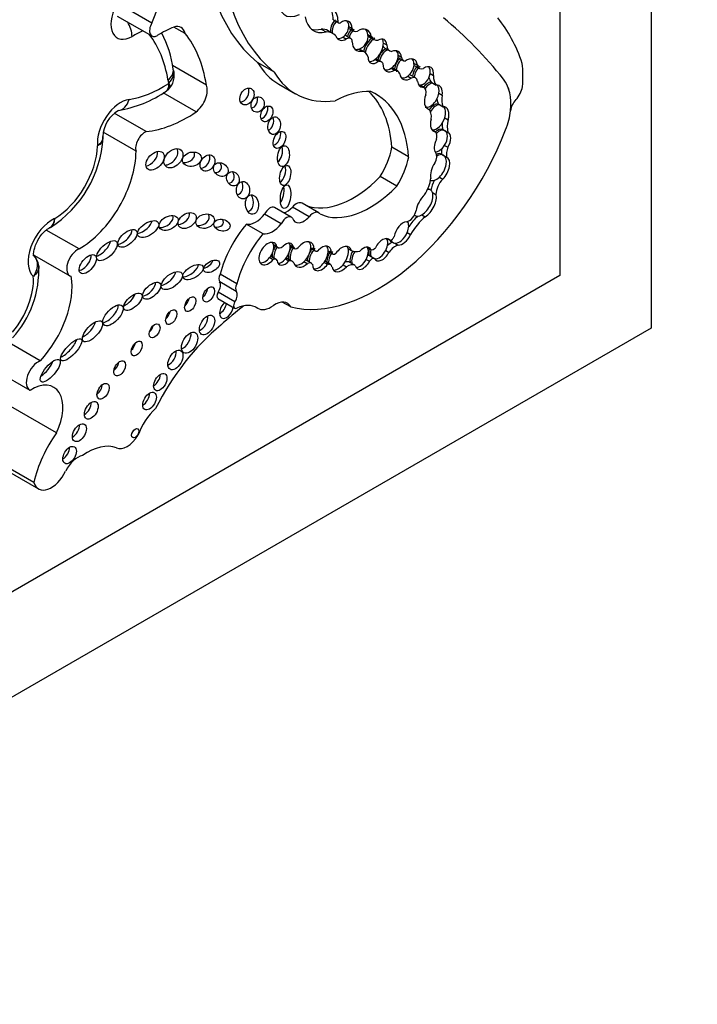
# Model space of a CAD drawing. Units: millimetres. Extents: x 0 to 744, y 0 to 1164.
# Drawn here: x 698 to 709, y 170 to 185 of the extents above; entities that cross this region are included whole.
import ezdxf
from ezdxf import colors
from ezdxf.entities.mleader import LeaderData, LeaderLine
from ezdxf.math import Vec2, Vec3

# ---------------------------------------------------------------- set-up
doc = ezdxf.new("R2010")
doc.units = ezdxf.units.MM
doc.layers.add('DV6_Défaut', color=7, linetype='Continuous')
doc.layers.add('Défaut', color=7, linetype='Continuous')

# ---------------------------------------------------------------- blocks, each defined once
blk = doc.blocks.new('_DOT')
at = {"color": 0}
blk.add_line((0, 0), (-1, 0), dxfattribs=at)
at = {"color": 0, "const_width": 0.333}
blk.add_lwpolyline([(-0.1665, 0, 1), (0.1665, 0, 1)], format="xyb", close=True, dxfattribs=at)
blk = doc.blocks.new('SE5')
at = {"layer": 'DV6_Défaut', "color": 7, "linetype": 'Continuous'}
for p, q in [((707.949, 220.87), (707.949, 180.045)), ((706.535, 189.344), (706.535, 180.862)), ((700.212, 184.771), (699.721, 185.055)), ((699.678, 184.882), (700.213, 184.573)), ((703.024, 184.825), (703.102, 184.78)), ((703.031, 184.819), (703.109, 184.774)), ((700.728, 184.612), (700.556, 184.711)), ((702.834, 184.68), (702.912, 184.635)), ((703.022, 184.61), (702.944, 184.655)), ((703.265, 184.718), (703.317, 184.688)), ((703.266, 184.691), (703.344, 184.646)), ((703.175, 184.556), (703.227, 184.526)), ((703.293, 184.535), (703.215, 184.58)), ((703.561, 184.594), (703.613, 184.564)), ((703.577, 184.564), (703.654, 184.519)), ((703.423, 184.369), (703.475, 184.339)), ((703.503, 184.327), (703.428, 184.371)), ((703.8, 184.464), (703.852, 184.434)), ((703.825, 184.386), (703.903, 184.341)), ((702.111, 184.014), (701.852, 184.163)), ((703.67, 184.21), (703.722, 184.18)), ((703.768, 184.171), (703.69, 184.216)), ((704.03, 184.275), (704.082, 184.245)), ((704.039, 184.234), (704.117, 184.189)), ((701.059, 183.813), (700.533, 184.117)), ((700.546, 184.055), (700.545, 184.059)), ((703.923, 184.074), (703.975, 184.044)), ((704.016, 184.034), (703.939, 184.079)), ((704.275, 184.148), (704.327, 184.118)), ((704.28, 184.114), (704.358, 184.069)), ((704.18, 183.95), (704.231, 183.92)), ((704.299, 183.922), (704.221, 183.967)), ((704.525, 183.989), (704.577, 183.959)), ((704.539, 183.858), (704.565, 183.843)), ((705.662, 183.903), (705.661, 183.903)), ((700.434, 183.719), (700.47, 183.748)), ((702.182, 183.824), (702.44, 183.674)), ((704.362, 183.81), (704.414, 183.78)), ((704.432, 183.773), (704.369, 183.81)), ((704.565, 183.843), (704.617, 183.813)), ((700.899, 183.395), (700.388, 183.691)), ((704.659, 183.686), (704.711, 183.656)), ((704.467, 183.46), (704.501, 183.441)), ((704.648, 183.522), (704.674, 183.507)), ((704.674, 183.507), (704.726, 183.477)), ((705.771, 183.412), (705.771, 183.414)), ((705.772, 183.414), (705.771, 183.414)), ((700.127, 183.091), (699.631, 183.378)), ((704.751, 183.306), (704.803, 183.276)), ((704.558, 183.117), (704.61, 183.087)), ((704.721, 183.124), (704.747, 183.109)), ((704.747, 183.109), (704.799, 183.079)), ((699.968, 182.787), (699.46, 183.08)), ((704.192, 182.699), (703.933, 182.848)), ((704.748, 182.878), (704.8, 182.848)), ((704.703, 182.742), (704.728, 182.727)), ((704.728, 182.727), (704.78, 182.697)), ((704.01, 182.244), (703.751, 182.393)), ((704.669, 182.386), (704.721, 182.356)), ((704.534, 182.186), (704.502, 182.205)), ((704.562, 182.148), (704.614, 182.118)), ((702.373, 181.766), (702.115, 181.915)), ((702.649, 181.771), (702.391, 181.92)), ((702.8, 181.832), (702.541, 181.981)), ((702.217, 181.663), (701.959, 181.812)), ((704.28, 181.797), (704.298, 181.787)), ((704.396, 181.802), (704.448, 181.772)), ((698.624, 181.603), (698.644, 181.611)), ((701.936, 181.507), (701.677, 181.656)), ((699.086, 181.273), (698.578, 181.566)), ((703.856, 181.434), (703.903, 181.407)), ((704.17, 181.526), (704.222, 181.496)), ((702.1, 181.339), (702.152, 181.309)), ((702.102, 181.331), (702.168, 181.293)), ((702.354, 181.33), (702.406, 181.3)), ((702.356, 181.318), (702.422, 181.28)), ((702.675, 181.292), (702.727, 181.262)), ((702.675, 181.281), (702.743, 181.241)), ((703.253, 181.28), (703.305, 181.25)), ((703.555, 181.295), (703.607, 181.265)), ((703.921, 181.388), (703.953, 181.37)), ((703.977, 181.363), (704.029, 181.333)), ((698.395, 181.173), (698.942, 180.857)), ((702.039, 181.138), (702.091, 181.108)), ((702.139, 181.11), (702.061, 181.155)), ((702.284, 181.12), (702.336, 181.09)), ((702.388, 181.082), (702.31, 181.127)), ((702.945, 181.246), (702.997, 181.216)), ((702.945, 181.235), (703.012, 181.196)), ((703.534, 181.111), (703.585, 181.081)), ((703.584, 181.171), (703.61, 181.156)), ((703.61, 181.156), (703.662, 181.126)), ((703.837, 181.25), (703.889, 181.22)), ((702.57, 181.076), (702.622, 181.046)), ((702.685, 181.05), (702.608, 181.094)), ((702.883, 181.065), (702.935, 181.035)), ((702.98, 181.031), (702.902, 181.076)), ((703.175, 181.027), (703.227, 180.997)), ((703.358, 181.019), (703.28, 181.064)), ((706.535, 180.862), (678.251, 164.532)), ((701.53, 180.733), (701.271, 180.882)), ((701.522, 180.615), (701.264, 180.764)), ((701.238, 180.505), (701.496, 180.356)), ((701.499, 180.453), (701.241, 180.602)), ((701.827, 180.369), (701.854, 180.353)), ((701.848, 180.356), (701.829, 180.367)), ((702.364, 180.374), (702.233, 180.45)), ((707.949, 180.045), (672.594, 159.633)), ((698.485, 179.54), (697.975, 179.835)), ((697.777, 179.397), (698.323, 179.082)), ((698.735, 178.423), (698.029, 178.831)), ((697.48, 178.118), (698.456, 177.555)), ((698.384, 177.653), (697.513, 178.156))]:
    blk.add_line(p, q, dxfattribs=at)
for centre, radius, start, end in [((698.742, 183.8), 1.821, 8.1843, 26.6918), ((700.261, 183.959), 0.3, 312.0875, 18.4286), ((699.386, 185.254), 1.861, 279.5279, 304.5652), ((699.942, 182.999), 0.487, 120.6306, 178.1504), ((697.695, 183.096), 1.765, 302.4954, 356.7153), ((698.216, 180.999), 0.241, 1.8797, 49.9301), ((696.899, 180.947), 1.563, 317.6177, 2.7193)]:
    blk.add_arc(centre, radius, start, end, dxfattribs=at)
for centre, major_axis, ratio, start_param, end_param in [((698.751, 185.013), (1.229, 2.129), 0.57735, 4.926258, 5.835012), ((704.65, 188.479), (-2.579, -4.466), 0.57735, 5.411892, 6.194217), ((704.908, 188.33), (-2.579, -4.466), 0.57735, 5.411892, 6.194217), ((702.53, 185.335), (0.254, 0.439), 0.57735, 2.292426, 3.839519), ((702.74, 184.575), (-0.256, -0.443), 0.57735, 2.348481, 3.868434), ((699.909, 184.947), (0.233, 0.403), 0.57735, 1.658266, 3.920134), ((702.662, 184.619), (-0.256, -0.443), 0.57735, 2.348481, 2.988827), ((699.699, 184.685), (-0.145, 0.255), 0.581296, 3.930443, 4.799173), ((700.299, 184.722), (0.086, 0.149), 0.57735, 1.573013, 3.920134), ((703.032, 185.201), (0.316, 0.547), 0.57735, 2.504433, 3.6555), ((703.11, 184.701), (-0.074, -0.141), 0.743047, 4.177573, 5.646116), ((703.136, 184.686), (-0.074, -0.141), 0.743047, 4.177573, 5.646116), ((703.061, 184.871), (0.0301, 0.0522), 0.57735, 2.887503, 3.141923), ((703.139, 184.826), (0.0301, 0.0522), 0.57735, 2.887503, 3.852207), ((703.188, 184.656), (-0.074, -0.141), 0.743047, 2.153091, 4.177573), ((703.136, 184.686), (-0.074, -0.141), 0.743047, 2.153091, 2.856278), ((694.675, 169.55), (9.187, 15.913), 0.57735, 6.060975, 6.18324), ((694.676, 169.55), (9.187, 15.913), 0.57735, 6.060975, 6.18324), ((702.514, 180.845), (2.562, 4.438), 0.57735, 5.818206, 6.062964), ((699.893, 182.261), (1.406, 2.436), 0.57735, 0.693968, 0.778541), ((700.283, 182.037), (1.553, 2.69), 0.57735, 0.660458, 0.778541), ((700.504, 184.423), (-0.162, -0.281), 0.57735, 2.58518, 3.698377), ((702.954, 185.246), (0.316, 0.547), 0.57735, 3.265195, 3.6555), ((702.676, 184.19), (-0.268, -0.465), 0.57735, 3.141593, 3.496608), ((702.754, 184.145), (-0.268, -0.465), 0.57735, 2.962455, 3.496608), ((703.136, 184.686), (0.074, 0.141), 0.743047, 4.059675, 5.294684), ((703.389, 184.553), (-0.074, -0.163), 0.788218, 4.12052, 4.999259), ((703.336, 184.814), (0.071, 0.122), 0.57735, 3.0937, 3.13742), ((703.415, 184.538), (-0.074, -0.163), 0.788218, 4.12052, 4.999259), ((703.414, 184.769), (0.071, 0.122), 0.57735, 2.57349, 3.797795), ((703.467, 184.508), (-0.074, -0.163), 0.788218, 2.244891, 4.12052), ((703.415, 184.538), (-0.074, -0.163), 0.788218, 2.244891, 2.851108), ((698.398, 182.283), (1.482, 2.567), 0.57735, 5.670575, 6.057267), ((698.787, 182.058), (1.629, 2.822), 0.57735, 5.665202, 6.066883), ((703.188, 184.656), (0.074, 0.141), 0.743047, 2.504524, 4.059675), ((703.136, 184.686), (0.074, 0.141), 0.743047, 3.366784, 4.059675), ((703.152, 184.472), (-0.062, -0.108), 0.57735, 3.141593, 3.259157), ((703.23, 184.427), (-0.062, -0.108), 0.57735, 2.399094, 3.970553), ((703.467, 184.508), (0.074, 0.163), 0.788218, 2.063982, 3.716757), ((703.415, 184.538), (0.074, 0.163), 0.788218, 3.716757, 5.386483), ((703.63, 184.38), (-0.106, -0.181), 0.539785, 3.89119, 5.259261), ((703.656, 184.365), (-0.106, -0.181), 0.539785, 3.89119, 5.265902), ((703.722, 184.816), (0.145, 0.252), 0.57735, 3.04312, 3.141593), ((703.8, 184.771), (0.145, 0.252), 0.57735, 2.789776, 3.521211), ((703.708, 184.335), (-0.106, -0.181), 0.539785, 2.425011, 3.89119), ((703.656, 184.365), (-0.106, -0.181), 0.539785, 2.425011, 2.877039), ((703.415, 184.538), (0.074, 0.163), 0.788218, 3.278582, 3.716757), ((703.335, 184.036), (-0.168, -0.292), 0.57735, 2.640048, 3.300434), ((703.656, 184.365), (0.106, 0.181), 0.539785, 4.066813, 5.566603), ((703.86, 184.226), (0.1, 0.148), 0.705102, 0.842678, 2.248102), ((703.886, 184.211), (-0.1, -0.148), 0.705102, 3.984271, 5.389695), ((703.951, 184.605), (0.126, 0.219), 0.57735, 2.863874, 3.141593), ((704.029, 184.56), (0.126, 0.219), 0.57735, 2.471724, 3.314249), ((703.938, 184.181), (-0.1, -0.148), 0.705102, 2.413889, 3.984271), ((703.886, 184.211), (-0.1, -0.148), 0.705102, 2.413889, 2.950333), ((703.416, 185.961), (1.234, 2.137), 0.57735, 2.816478, 3.141593), ((703.708, 184.335), (0.106, 0.181), 0.539785, 2.370435, 4.066813), ((703.656, 184.365), (0.106, 0.181), 0.539785, 3.412789, 4.066813), ((703.592, 184.047), (-0.098, -0.17), 0.57735, 3.141593, 3.215202), ((703.67, 184.002), (-0.098, -0.17), 0.57735, 2.806813, 3.539855), ((703.886, 184.211), (0.1, 0.148), 0.705102, 4.166225, 5.555482), ((704.112, 184.101), (-0.085, -0.153), 0.706211, 4.21433, 5.51744), ((704.138, 184.086), (-0.085, -0.153), 0.706211, 4.21433, 5.51744), ((704.131, 184.392), (0.092, 0.159), 0.57735, 3.022045, 3.141593), ((704.209, 184.347), (0.092, 0.159), 0.57735, 2.554859, 3.33251), ((704.19, 184.056), (-0.085, -0.153), 0.706211, 2.333812, 4.21433), ((704.138, 184.086), (-0.085, -0.153), 0.706211, 2.333812, 2.88469), ((700.255, 184.011), (-0.29, -0.048), 0.668016, 2.253523, 3.141158), ((700.267, 183.961), (-0.278, -0.094), 0.727488, 2.141593, 3.127981), ((703.674, 185.812), (1.234, 2.137), 0.57735, 2.816478, 3.562317), ((703.938, 184.181), (0.1, 0.148), 0.705102, 2.248102, 4.166225), ((703.886, 184.211), (0.1, 0.148), 0.705102, 3.431937, 4.166225), ((703.823, 183.878), (-0.116, -0.201), 0.57735, 3.141593, 3.186087), ((703.901, 183.833), (-0.116, -0.201), 0.57735, 2.710711, 3.454528), ((704.138, 184.086), (0.085, 0.153), 0.706211, 4.112682, 5.475405), ((704.376, 183.983), (-0.076, -0.15), 0.665942, 4.059122, 5.254409), ((704.361, 184.254), (0.081, 0.14), 0.57735, 3.075114, 3.141593), ((704.402, 183.968), (-0.076, -0.15), 0.665942, 4.059122, 5.254409), ((704.439, 184.209), (0.081, 0.14), 0.57735, 2.555698, 3.769827), ((704.454, 183.938), (-0.076, -0.15), 0.665942, 2.031916, 4.059122), ((704.402, 183.968), (-0.076, -0.15), 0.665942, 2.031916, 2.832488), ((704.421, 183.065), (1.09, 1.888), 0.57735, -0.877903, -0.67288), ((700.821, 184.17), (-0.257, -0.445), 0.57735, -0.612611, -0.471281), ((704.19, 184.056), (0.085, 0.153), 0.706211, 2.375848, 4.112682), ((704.138, 184.086), (0.085, 0.153), 0.706211, 3.375083, 4.112682), ((704.141, 183.828), (-0.08, -0.138), 0.57735, 3.141593, 3.312502), ((704.219, 183.783), (-0.08, -0.138), 0.57735, 2.531971, 3.813186), ((704.454, 183.938), (0.076, 0.15), 0.665942, 2.336269, 3.464081), ((704.402, 183.968), (0.076, 0.15), 0.665942, 3.464081, 5.173509), ((704.497, 183.671), (-0.087, -0.18), 0.604934, 3.51167, 4.38189), ((704.779, 184.162), (-0.198, -0.343), 0.57735, 5.737663, 6.036169), ((704.857, 184.117), (-0.198, -0.343), 0.57735, 5.486496, 6.036169), ((705.035, 183.085), (0.524, 0.908), 0.57735, 5.386153, 6.060975), ((705.036, 183.084), (0.524, 0.908), 0.57735, 5.386153, 6.060975), ((700.382, 185.497), (-1.051, -1.82), 0.57735, 0.426147, 0.847615), ((700.472, 183.838), (0.00226, 0.00392), 0.57735, 4.943156, 5.811904), ((700.861, 183.613), (-0.149, -0.258), 0.57735, 0.966869, 2.716298), ((701.609, 183.68), (0.066, 0.123), 0.713077, 3.590519, 5.794483), ((702.961, 181.894), (0.996, 1.726), 0.57735, 0.309897, 0.720901), ((702.181, 181.669), (-1.243, -2.153), 0.57735, 2.43838, 3.012703), ((702.44, 181.52), (-1.243, -2.153), 0.57735, 2.43838, 3.201602), ((704.356, 183.642), (-0.076, -0.131), 0.57735, 2.016312, 3.355095), ((704.523, 183.656), (-0.087, -0.18), 0.604934, 3.51167, 4.399226), ((704.575, 183.626), (-0.087, -0.18), 0.604934, 2.017997, 3.51167), ((704.523, 183.656), (-0.087, -0.18), 0.604934, 2.017997, 2.847953), ((705.791, 183.729), (0.119, 0.206), 0.57735, 4.309292, 5.300291), ((699.732, 183.122), (-0.257, -0.445), 0.57735, 3.56774, 5.602846), ((699.652, 183.709), (-0.042, 0.291), 0.743473, 3.137224, 4.18338), ((701.748, 183.571), (0.039, 0.115), 0.822966, 3.618715, 5.476507), ((704.575, 183.626), (0.087, 0.18), 0.604934, 1.676746, 3.260831), ((704.523, 183.656), (0.087, 0.18), 0.604934, 3.260831, 5.15959), ((704.919, 183.803), (-0.206, -0.357), 0.57735, 5.608293, 5.8765), ((704.997, 183.758), (-0.206, -0.357), 0.57735, 5.307345, 5.8765), ((705.903, 183.473), (0.093, 0.162), 0.57735, 1.167699, 2.244561), ((701.915, 183.411), (0.052, 0.117), 0.675956, 3.616095, 5.668876), ((704.342, 183.206), (0.143, 0.247), 0.57735, 5.33778, 6.157476), ((704.594, 183.327), (-0.09, -0.188), 0.596945, 3.4331, 4.43304), ((704.62, 183.312), (-0.09, -0.188), 0.596945, 3.4331, 4.511365), ((704.672, 183.282), (-0.09, -0.188), 0.596945, 1.819989, 3.4331), ((704.62, 183.312), (-0.09, -0.188), 0.596945, 1.819989, 2.851525), ((705.306, 183.196), (0.33, 0.572), 0.57735, 4.907128, 5.400838), ((700.772, 185.272), (-1.198, -2.075), 0.57735, 0.39519, 0.860888), ((702.004, 183.243), (0.025, 0.136), 0.688922, 3.558656, 5.381524), ((704.672, 183.282), (0.09, 0.188), 0.596945, 1.836472, 3.369422), ((704.62, 183.312), (0.09, 0.188), 0.596945, 3.369422, 4.961582), ((705.115, 183.351), (-0.23, -0.398), 0.57735, 5.213069, 5.739787), ((703.708, 183.296), (-1.622, -2.809), 0.57735, 0.159495, 1.833025), ((704.638, 182.96), (0.091, 0.16), 0.578331, 0.08378, 1.019984), ((704.664, 182.945), (0.091, 0.16), 0.578331, 0.08378, 1.106649), ((705.037, 183.396), (-0.23, -0.398), 0.57735, 5.461931, 5.739787), ((704.664, 182.945), (-0.091, -0.16), 0.578331, 1.48274, 3.225373), ((700.105, 182.915), (-0.101, -0.176), 0.57735, 3.7719, 5.795124), ((702.113, 183.008), (0.058, 0.127), 0.61602, 3.633375, 5.675719), ((704.716, 182.915), (-0.091, -0.16), 0.578331, 4.709876, 6.123793), ((704.493, 182.938), (0.097, 0.168), 0.57735, 5.204576, 6.033927), ((704.716, 182.915), (-0.091, -0.16), 0.578331, 1.48274, 3.225373), ((698.704, 182.513), (-0.472, -0.817), 0.57735, 0.791429, 2.319599), ((700.47, 182.722), (-0.12, -0.125), 0.679224, 0.553578, 2.922707), ((702.148, 182.77), (0.026, 0.16), 0.550341, 3.632383, 5.377991), ((703.287, 182.685), (0.475, 0.822), 0.57735, 4.690892, 5.223515), ((704.664, 182.945), (0.091, 0.16), 0.578331, 3.424338, 4.624332), ((704.884, 182.885), (-0.13, -0.226), 0.57735, 5.292846, 5.676344), ((704.962, 182.84), (-0.13, -0.226), 0.57735, 4.998976, 5.676344), ((699.093, 182.288), (-0.619, -1.071), 0.57735, 0.776779, 2.350456), ((700.159, 182.7), (-0.119, -0.125), 0.629476, 0.726085, 2.716498), ((700.73, 182.723), (-0.144, -0.033), 0.745408, 1.171249, 3.324838), ((700.997, 182.649), (-0.079, -0.111), 0.74852, 0.526386, 2.753886), ((703.546, 182.535), (0.475, 0.822), 0.57735, 4.690892, 5.223515), ((704.514, 182.642), (0.08, 0.138), 0.57735, 4.770534, 6.043044), ((704.602, 182.548), (0.103, 0.193), 0.560835, 0.024161, 0.618651), ((704.628, 182.533), (0.103, 0.193), 0.560835, 0.024161, 0.767849), ((704.628, 182.533), (-0.103, -0.193), 0.560835, 1.03939, 3.165754), ((704.68, 182.503), (-0.103, -0.193), 0.560835, 1.03939, 3.165754), ((701.177, 182.563), (-0.101, 0.067), 0.815037, 2.165223, 4.271668), ((702.201, 182.456), (0.035, 0.154), 0.515544, 3.550713, 5.561322), ((704.68, 182.503), (-0.103, -0.193), 0.560835, 4.478502, 5.746158), ((701.391, 182.405), (-0.049, 0.104), 0.823071, 2.700674, 4.979838), ((703.338, 183.4), (-0.817, -1.415), 0.57735, 0.095694, 1.151728), ((704.289, 182.255), (0.175, 0.304), 0.57735, 4.576626, 5.39242), ((704.628, 182.533), (0.103, 0.193), 0.560835, 3.111839, 4.180983), ((704.702, 182.256), (-0.117, -0.203), 0.57735, 4.643879, 5.378368), ((704.78, 182.211), (-0.117, -0.203), 0.57735, 4.293731, 5.484582), ((701.521, 182.243), (-0.001, 0.135), 0.761741, 3.307696, 5.27928), ((702.181, 182.143), (0.024, 0.182), 0.426577, 3.77097, 5.304794), ((703.596, 183.251), (-0.817, -1.415), 0.57735, 0.047979, 1.151728), ((704.413, 181.988), (-0.119, -0.199), 0.510871, 2.739372, 3.512765), ((701.686, 182.005), (-0.016, 0.15), 0.668129, 3.102405, 5.416757), ((704.465, 181.958), (-0.119, -0.199), 0.510871, 4.169202, 5.446681), ((704.413, 181.988), (0.119, 0.199), 0.510871, 3.898998, 5.880965), ((704.465, 181.958), (0.119, 0.199), 0.510871, 3.898998, 5.880965), ((702.042, 181.789), (-0.073, -0.126), 0.57735, 3.141593, 4.858781), ((702.311, 182.074), (0.134, 0.233), 0.57735, 3.643189, 4.357597), ((702.451, 181.825), (-0.09, -0.156), 0.57735, 3.141593, 4.418687), ((698.673, 181.29), (-0.267, -0.463), 0.57735, 3.835276, 6.168195), ((700.395, 181.72), (-0.141, -0.074), 0.629884, 0.799243, 3.102758), ((700.657, 181.773), (-0.128, -0.088), 0.679949, 0.880555, 2.88855), ((700.961, 181.748), (-0.14, -0.041), 0.748545, 0.996939, 3.387096), ((701.196, 181.701), (-0.124, 0.027), 0.710961, 1.670584, 3.778942), ((701.823, 181.994), (-0.186, -0.322), 0.57735, 0.201707, 1.329506), ((702.3, 181.64), (-0.073, -0.126), 0.57735, 2.866394, 4.858781), ((702.57, 181.924), (0.134, 0.233), 0.57735, 2.684277, 4.357597), ((702.709, 181.676), (-0.09, -0.156), 0.57735, 2.891902, 4.418687), ((704.197, 181.844), (-0.083, -0.144), 0.57735, 0.456299, 2.061842), ((704.502, 181.308), (0.37, 0.641), 0.57735, 1.118371, 1.418027), ((704.58, 181.263), (0.37, 0.641), 0.57735, 1.039099, 1.539261), ((704.413, 181.988), (0.119, 0.199), 0.510871, 3.129677, 3.898998), ((699.756, 181.481), (-0.138, -0.12), 0.499378, 0.662387, 2.822112), ((700.051, 181.641), (-0.156, -0.104), 0.510906, 0.864247, 2.774238), ((702.079, 181.012), (0.607, 1.052), 0.57735, 1.271975, 2.00973), ((702.081, 181.845), (-0.186, -0.322), 0.57735, 0.201707, 1.329506), ((704.103, 181.514), (-0.102, -0.172), 0.566238, 3.547751, 5.299732), ((704.052, 181.543), (-0.102, -0.172), 0.566238, 1.801578, 2.915531), ((702.337, 180.862), (0.607, 1.052), 0.57735, 1.271975, 2.00973), ((703.786, 181.261), (-0.097, -0.164), 0.574564, 2.901628, 4.873574), ((703.734, 181.291), (0.097, 0.164), 0.574564, 4.807925, 6.04322), ((703.926, 181.463), (0.0309, 0.0535), 0.57735, 3.381288, 5.099373), ((704.052, 181.543), (0.102, 0.172), 0.566238, 3.394459, 4.943171), ((704.103, 181.514), (0.102, 0.172), 0.566238, 3.394459, 4.943171), ((699.063, 181.065), (0.12, 0.208), 0.57735, 0.649513, 3.301606), ((699.413, 181.305), (-0.147, -0.14), 0.458299, 0.806898, 2.599774), ((702.014, 181.201), (0.102, 0.162), 0.610091, -0.535645, 4.512377), ((701.962, 181.231), (0.102, 0.162), 0.610091, 4.512377, 5.747541), ((701.962, 181.231), (0.102, 0.162), 0.610091, -0.535645, -0.237318), ((702.229, 181.222), (-0.09, -0.164), 0.553624, 4.535204, 5.629136), ((702.203, 181.237), (0.09, 0.164), 0.553624, 1.393611, 1.727812), ((702.222, 181.388), (0.0549, 0.0951), 0.57735, 2.800717, 4.246204), ((702.281, 181.192), (-0.09, -0.164), 0.553624, 2.543925, 4.191254), ((702.229, 181.222), (0.09, 0.164), 0.553624, 4.365018, 5.685517), ((702.229, 181.222), (-0.09, -0.164), 0.553624, 2.543925, 2.834312), ((702.515, 181.217), (-0.114, -0.186), 0.608853, 4.691355, 5.782967), ((702.489, 181.232), (-0.114, -0.186), 0.608853, 4.691355, 4.962187), ((702.466, 181.357), (0.0443, 0.0767), 0.57735, 2.665546, 4.179523), ((702.567, 181.187), (-0.114, -0.186), 0.608853, 2.318431, 4.489045), ((702.515, 181.217), (0.114, 0.186), 0.608853, 4.283603, 5.460024), ((702.797, 181.154), (-0.104, -0.18), 0.581653, 4.296459, 5.533955), ((702.515, 181.217), (-0.114, -0.186), 0.608853, 2.318431, 2.930009), ((702.771, 181.169), (-0.104, -0.18), 0.581653, 4.296459, 4.753987), ((702.785, 181.316), (0.0429, 0.0742), 0.57735, 2.642033, 4.100451), ((702.849, 181.125), (-0.104, -0.18), 0.581653, 2.40076, 4.296459), ((702.797, 181.154), (-0.104, -0.18), 0.581653, 2.40076, 2.892356), ((703.157, 181.115), (-0.109, -0.189), 0.576169, 2.634132, 4.563663), ((703.105, 181.145), (0.109, 0.189), 0.576169, 4.398937, 5.775724), ((703.105, 181.145), (-0.109, -0.189), 0.576169, 2.634132, 2.900457), ((703.49, 181.129), (-0.089, -0.166), 0.565636, 2.768176, 4.322627), ((703.438, 181.159), (0.089, 0.166), 0.565636, 4.729658, 5.909768), ((703.708, 181.305), (-0.097, -0.164), 0.574564, 5.181883, 5.92967), ((703.734, 181.291), (-0.097, -0.164), 0.574564, 5.181883, 5.92967), ((703.653, 181.346), (-0.0465, -0.0805), 0.57735, 0.017643, 1.160985), ((703.91, 181.168), (0.118, 0.204), 0.57735, 0.585604, 1.059956), ((703.988, 181.123), (0.118, 0.204), 0.57735, 0.538165, 1.421614), ((704.026, 181.558), (0.102, 0.172), 0.566238, 2.88239, 3.165643), ((704.052, 181.543), (0.102, 0.172), 0.566238, 2.731119, 3.394459), ((699.142, 181.082), (-0.114, -0.136), 0.51276, 0.602446, 2.718608), ((701.962, 181.231), (0.102, 0.162), 0.610091, 3.422971, 4.512377), ((702.007, 181.061), (-0.0539, -0.0934), 0.57735, 3.141593, 3.258114), ((702.203, 181.237), (0.09, 0.164), 0.553624, 2.041232, 2.487543), ((702.085, 181.017), (-0.0539, -0.0934), 0.57735, 2.762872, 3.842481), ((702.229, 181.222), (0.09, 0.164), 0.553624, 3.421193, 4.365018), ((702.216, 180.965), (-0.094, -0.162), 0.57735, 3.141593, 3.286071), ((702.489, 181.232), (-0.114, -0.186), 0.608853, 5.217851, 5.782967), ((702.771, 181.169), (-0.104, -0.18), 0.581653, 5.07702, 5.533955), ((702.797, 181.154), (0.104, 0.18), 0.581653, 4.545684, 5.542353), ((703.079, 181.16), (-0.109, -0.189), 0.576169, 4.563663, 5.675222), ((703.105, 181.145), (-0.109, -0.189), 0.576169, 4.563663, 5.675222), ((703.057, 181.274), (0.045, 0.0779), 0.57735, 2.67005, 4.046909), ((703.412, 181.174), (-0.089, -0.166), 0.565636, 4.616554, 5.721852), ((703.438, 181.159), (-0.089, -0.166), 0.565636, 4.569048, 5.721852), ((703.514, 181.615), (-0.21, -0.364), 0.57735, 0.004835, 0.522661), ((703.438, 181.159), (0.089, 0.166), 0.565636, 3.40873, 4.729658), ((703.546, 181.092), (0.044, 0.0762), 0.57735, 0.132324, 0.606224), ((703.624, 181.047), (0.044, 0.0762), 0.57735, 0.132324, 1.45017), ((703.786, 181.261), (0.097, 0.164), 0.574564, 2.788078, 4.807925), ((703.734, 181.291), (0.097, 0.164), 0.574564, 3.425146, 4.807925), ((700.773, 180.959), (-0.152, -0.092), 0.50133, 0.74575, 2.933119), ((701.035, 181.063), (-0.118, -0.071), 0.566232, 1.084319, 2.664101), ((702.281, 181.192), (0.09, 0.164), 0.553624, 2.487543, 4.365018), ((702.294, 180.92), (-0.094, -0.162), 0.57735, 2.820982, 3.601993), ((702.567, 181.187), (0.114, 0.186), 0.608853, 2.641374, 4.283603), ((702.515, 181.217), (0.114, 0.186), 0.608853, 3.385742, 4.283603), ((702.537, 180.972), (-0.071, -0.122), 0.57735, 3.141593, 3.33019), ((702.615, 180.927), (-0.071, -0.122), 0.57735, 2.873095, 3.853429), ((702.849, 181.125), (0.104, 0.18), 0.581653, 2.392362, 4.545684), ((702.797, 181.154), (0.104, 0.18), 0.581653, 3.393862, 4.545684), ((702.834, 180.958), (-0.068, -0.118), 0.57735, 3.141593, 3.257527), ((702.911, 180.913), (-0.068, -0.118), 0.57735, 2.613468, 3.680489), ((703.157, 181.115), (0.109, 0.189), 0.576169, 2.533629, 4.398937), ((703.105, 181.145), (0.109, 0.189), 0.576169, 3.381278, 4.398937), ((703.166, 180.867), (-0.114, -0.197), 0.57735, 3.141593, 3.673218), ((703.244, 180.822), (-0.114, -0.197), 0.57735, 3.082519, 4.035394), ((703.49, 181.129), (0.089, 0.166), 0.565636, 2.58026, 4.729658), ((697.772, 180.442), (-0.429, -0.743), 0.57735, 1.267899, 2.438421), ((698.162, 180.217), (-0.576, -0.998), 0.57735, 1.193469, 2.537275), ((700.418, 180.842), (-0.154, -0.117), 0.501817, 0.828338, 2.727276), ((701.342, 180.859), (-0.063, -0.11), 0.57735, 4.835624, 6.006351), ((700.131, 180.669), (-0.129, -0.116), 0.49502, 0.68865, 2.771572), ((700.991, 180.628), (-0.065, -0.112), 0.57735, 0.935751, 2.205842), ((701.173, 180.653), (0.073, 0.127), 0.57735, 4.639751, 6.006351), ((701.6, 180.71), (-0.063, -0.11), 0.57735, 4.835624, 6.006351), ((699.814, 180.514), (-0.132, -0.121), 0.461313, 0.917402, 2.512372), ((700.705, 180.477), (-0.062, -0.108), 0.57735, 0.99014, 2.151452), ((701.278, 180.574), (0.0398, 0.069), 0.57735, 1.498159, 3.141593), ((701.432, 180.504), (0.073, 0.127), 0.57735, 4.639751, 6.006351), ((699.533, 180.289), (-0.142, -0.149), 0.469763, 0.58714, 2.781441), ((701.37, 180.337), (-0.077, -0.133), 0.57735, 4.168087, 6.283185), ((701.266, 180.397), (-0.077, -0.133), 0.57735, 0.744388, 2.115098), ((702.421, 175.846), (3.11, 5.387), 0.57735, 0.9648, 1.047683), ((701.37, 180.337), (-0.077, -0.133), 0.57735, 0, 2.115098), ((701.536, 180.425), (0.0398, 0.069), 0.57735, 1.498159, 3.811436), ((701.47, 179.722), (-0.369, -0.64), 0.57735, 3.115548, 3.811436), ((702.065, 180.718), (0.211, 0.365), 0.57735, 3.115548, 4.04113), ((702.128, 180.116), (-0.183, -0.316), 0.57735, 2.774879, 4.04113), ((700.41, 180.276), (-0.062, -0.107), 0.57735, 0.996891, 2.144702), ((700.965, 180.153), (-0.084, -0.145), 0.57735, 0.669132, 2.472461), ((699.189, 180.056), (-0.143, -0.152), 0.422358, 0.827937, 2.511311), ((700.151, 180.062), (-0.06, -0.103), 0.57735, 1.056145, 2.085448), ((701.652, 178.29), (1.263, 2.187), 0.57735, 0.994685, 1.669485), ((700.694, 179.879), (-0.089, -0.155), 0.57735, 0.620018, 2.521575), ((698.888, 179.755), (-0.156, -0.165), 0.333278, 0.696225, 2.603132), ((699.874, 179.79), (-0.062, -0.107), 0.57735, 0.998103, 2.14349), ((700.474, 179.612), (-0.083, -0.144), 0.57735, 0.675543, 2.46605), ((698.454, 179.31), (0.132, 0.228), 0.57735, 0.619892, 3.164904), ((698.535, 179.446), (-0.143, -0.169), 0.363163, 0.890836, 2.381384), ((699.61, 179.482), (-0.064, -0.111), 0.57735, 0.950259, 2.191333), ((700.24, 179.269), (-0.073, -0.127), 0.57735, 0.787234, 2.354359), ((698.353, 178.541), (-0.34, -0.589), 0.57735, 1.701428, 3.983362), ((699.354, 179.128), (-0.067, -0.116), 0.57735, 0.887382, 2.254211), ((700.073, 178.975), (-0.075, -0.13), 0.57735, 0.764814, 2.376779), ((699.171, 178.832), (-0.075, -0.13), 0.57735, 0.763789, 2.377803), ((700.403, 178.371), (0.324, 0.561), 0.57735, 1.079661, 1.874368), ((698.987, 178.485), (-0.076, -0.132), 0.57735, 0.750254, 2.391339), ((699.296, 177.858), (-0.674, -1.167), 0.57735, 4.556996, 5.202064), ((699.831, 178.512), (-0.183, -0.316), 0.57735, 0.08215, 1.488646), ((699.216, 177.32), (0.49, 0.849), 0.57735, 0.08215, 0.89729), ((698.835, 178.139), (-0.074, -0.128), 0.57735, 0.780896, 2.360696), ((699.063, 177.771), (0.165, 0.287), 0.57735, 0.45649, 1.697015), ((698.655, 177.9), (0.199, 0.345), 0.57735, 2.640692, 4.838608)]:
    blk.add_ellipse(centre, major_axis=major_axis, ratio=ratio, start_param=start_param, end_param=end_param, dxfattribs=at)
for centre, major_axis, ratio in [((701.687, 183.635), (0.066, 0.123), 0.713077), ((701.852, 183.511), (0.039, 0.115), 0.822966), ((701.993, 183.366), (0.052, 0.117), 0.675956), ((702.108, 183.183), (0.025, 0.136), 0.688922), ((702.191, 182.963), (0.058, 0.127), 0.61602), ((700.263, 182.64), (-0.119, -0.125), 0.629476), ((700.548, 182.678), (-0.12, -0.125), 0.679224), ((700.834, 182.663), (-0.144, -0.033), 0.745408), ((702.252, 182.71), (0.026, 0.16), 0.550341), ((701.075, 182.604), (-0.079, -0.111), 0.74852), ((701.281, 182.503), (-0.101, 0.067), 0.815037), ((701.469, 182.36), (-0.049, 0.104), 0.823071), ((702.279, 182.412), (0.035, 0.154), 0.515544), ((701.625, 182.183), (-0.001, 0.135), 0.761741), ((702.285, 182.083), (0.024, 0.182), 0.426577), ((701.764, 181.96), (-0.016, 0.15), 0.668129), ((700.155, 181.581), (-0.156, -0.104), 0.510906), ((700.473, 181.675), (-0.141, -0.074), 0.629884), ((700.761, 181.713), (-0.128, -0.088), 0.679949), ((701.039, 181.703), (-0.14, -0.041), 0.748545), ((701.3, 181.641), (-0.124, 0.027), 0.710961), ((699.834, 181.436), (-0.138, -0.12), 0.499378), ((699.517, 181.246), (-0.147, -0.14), 0.458299), ((699.22, 181.037), (-0.114, -0.136), 0.51276), ((701.139, 181.003), (-0.118, -0.071), 0.566232), ((700.851, 180.914), (-0.152, -0.092), 0.50133), ((700.522, 180.782), (-0.154, -0.117), 0.501817), ((700.209, 180.624), (-0.129, -0.116), 0.49502), ((701.094, 180.568), (-0.065, -0.112), 0.57735), ((699.918, 180.454), (-0.132, -0.121), 0.461313), ((700.809, 180.417), (-0.062, -0.108), 0.57735), ((699.611, 180.244), (-0.142, -0.149), 0.469763), ((700.514, 180.216), (-0.062, -0.107), 0.57735), ((701.069, 180.093), (-0.084, -0.145), 0.57735), ((699.293, 179.996), (-0.143, -0.152), 0.422358), ((700.255, 180.002), (-0.06, -0.103), 0.57735), ((698.965, 179.71), (-0.156, -0.165), 0.333278), ((700.798, 179.819), (-0.089, -0.155), 0.57735), ((699.978, 179.73), (-0.062, -0.107), 0.57735), ((698.639, 179.386), (-0.143, -0.169), 0.363163), ((700.578, 179.552), (-0.083, -0.144), 0.57735), ((699.714, 179.422), (-0.064, -0.111), 0.57735), ((700.344, 179.209), (-0.073, -0.127), 0.57735), ((699.458, 179.068), (-0.067, -0.116), 0.57735), ((700.177, 178.915), (-0.075, -0.13), 0.57735), ((699.275, 178.772), (-0.075, -0.13), 0.57735), ((699.091, 178.425), (-0.076, -0.132), 0.57735), ((699.956, 178.417), (-0.0397, -0.0687), 0.57735), ((698.939, 178.079), (-0.074, -0.128), 0.57735)]:
    blk.add_ellipse(centre, major_axis=major_axis, ratio=ratio, dxfattribs=at)
for points in [[(700.435, 183.717), (700.467, 183.738), (700.484, 183.784), (700.475, 183.838)], [(699.456, 182.984), (699.455, 182.941), (699.423, 182.899), (699.37, 182.869)], [(699.453, 182.984), (699.457, 182.998), (699.457, 183.009), (699.454, 183.015)], [(698.646, 181.609), (698.684, 181.632), (698.707, 181.682), (698.708, 181.745)]]:
    blk.add_open_spline(points, degree=3, dxfattribs=at)
for points, knots in [([(700.472, 183.746), (700.48, 183.755), (700.486, 183.766), (700.491, 183.788), (700.491, 183.798), (700.488, 183.82), (700.484, 183.832), (700.475, 183.838)], [0, 0, 0, 0, 0.410811, 0.410811, 0.705406, 0.705406, 1, 1, 1, 1]), ([(699.455, 183.017), (699.456, 183.013), (699.456, 183.009), (699.456, 182.956), (699.424, 182.906), (699.37, 182.869)], [0, 0, 0, 0, 0.077158, 0.077158, 1, 1, 1, 1]), ([(698.625, 181.599), (698.628, 181.6), (698.632, 181.602), (698.676, 181.627), (698.703, 181.68), (698.708, 181.745)], [0, 0, 0, 0, 0.069447, 0.069447, 1, 1, 1, 1]), ([(698.385, 181.162), (698.385, 181.162), (698.385, 181.162), (698.381, 181.175), (698.382, 181.223), (698.396, 181.292), (698.428, 181.375), (698.478, 181.463), (698.537, 181.534), (698.594, 181.582), (698.616, 181.594), (698.628, 181.6)], [0, 0, 0, 0, 0.0184683, 0.1293467, 0.2406144, 0.356797, 0.4850793, 0.6234796, 0.7648903, 0.8839087, 1, 1, 1, 1]), ([(698.386, 181.167), (698.413, 181.136), (698.431, 181.096), (698.444, 180.985), (698.422, 180.909), (698.377, 180.848)], [0, 0, 0, 0, 0.398648, 0.398648, 1, 1, 1, 1]), ([(698.461, 181.008), (698.461, 181.004), (698.461, 181), (698.462, 180.944), (698.431, 180.889), (698.377, 180.848)], [0, 0, 0, 0, 0.06474, 0.06474, 1, 1, 1, 1])]:
    blk.add_open_spline(points, degree=3, knots=knots, dxfattribs=at)

msp = doc.modelspace()

# ---------------------------------------------------------------- block references
at = {"layer": 'Défaut'}
msp.add_blockref('SE5', (0, 0), dxfattribs=at)

# ---------------------------------------------------------------- leaders
at = {"layer": 'Défaut', "color": 7, "linetype": 'Continuous'}
ml = msp.add_multileader_mtext('Standard', dxfattribs=at)
ml.set_content('{\\pxsm0.9;\\fSolid Edge ISO|b1||i0||c0|p34;\\W1.;21/03/2016\\P}', color=256)
ml.set_leader_properties()
ml.set_arrow_properties(name='DOT')
ml.build(insert=Vec2(0, 0))
ml.multileader.update_dxf_attribs({"leader_type": 0, "dogleg_length": 0, "arrow_head_size": 12})
ctx = ml.context
ctx.base_point, ctx.char_height, ctx.arrow_head_size, ctx.landing_gap_size = Vec3(656.602, 1156.973), 12, 12, 4.2
notes = []
notes.append((ctx, [(0, (0, 0, 0), (0, 0), (1, 0), 1, [])]))
ctx.mtext.insert = Vec3(658.602, 1163.093)
for ctx, leaders in notes:
    for number, flags, end, landing, length, lines in leaders:
        leader = LeaderData()
        leader.index, (leader.has_last_leader_line, leader.has_dogleg_vector, leader.attachment_direction) = number, flags
        leader.last_leader_point, leader.dogleg_vector, leader.dogleg_length = Vec3(end), Vec3(landing), length
        for number, points, colour, breaks in lines:
            line = LeaderLine()
            line.index, line.vertices, line.color, line.breaks = number, Vec3.list(points), colors.encode_raw_color(colour), breaks
            leader.lines.append(line)
        ctx.leaders.append(leader)

doc.saveas('drawing.dxf')
